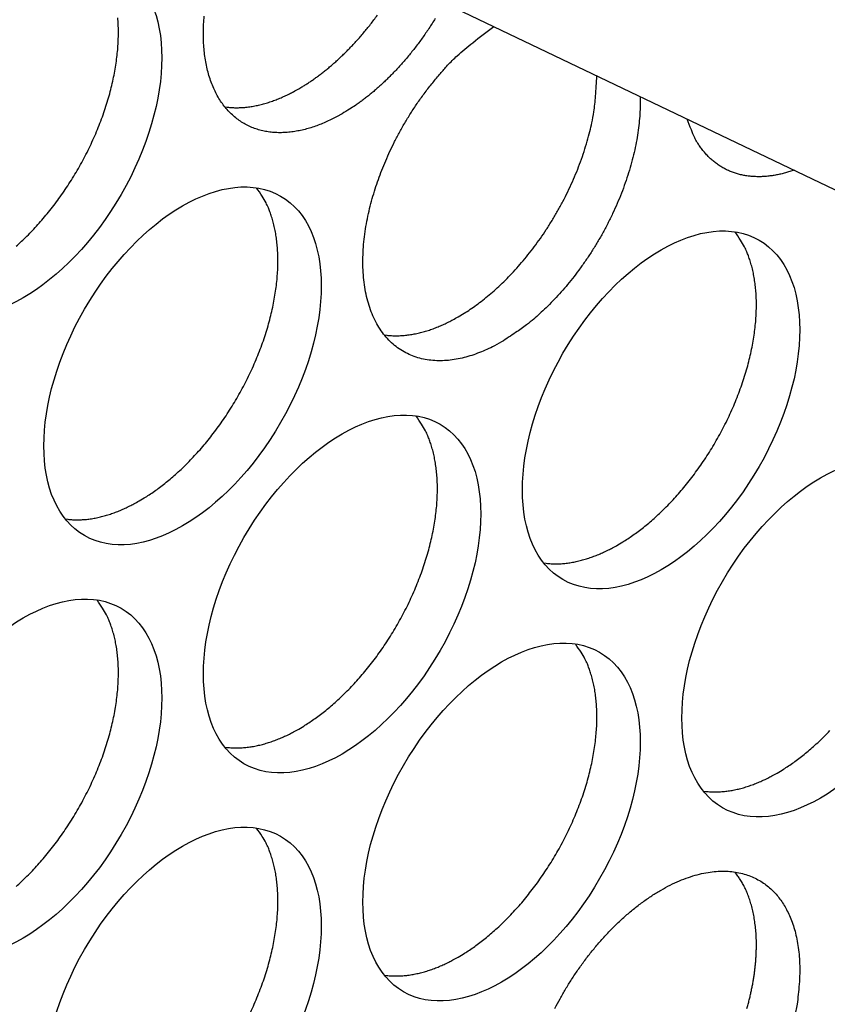
# Model space of a CAD drawing. Extents: x 6 to 291, y 7 to 204.
# Drawn here: x 271 to 272, y 72 to 73 of the extents above; entities that cross this region are included whole.
import ezdxf

# ---------------------------------------------------------------- set-up
doc = ezdxf.new("R2010")
doc.units = 0
doc.linetypes.add('HIDDENNEW0', pattern=[4.5, 1.5, -1.5, 1.5])
doc.layers.add('MUOTOVIIVAT', color=40, linetype='HIDDENNEW0')

msp = doc.modelspace()

# ---------------------------------------------------------------- linework, layer by layer
at = {"layer": 'MUOTOVIIVAT', "color": 40, "linetype": 'CONTINUOUS'}
msp.add_line((268.04585, 74.714847), (276.76544, 70.542898), dxfattribs=at)
at = {"layer": 'MUOTOVIIVAT', "color": 4, "linetype": 'CONTINUOUS'}
for points in [[(271.12863, 73.08117), (271.13189, 73.083095, 0.00520841), (271.13518, 73.085132, 0.0048835), (271.13852, 73.087286, 0.00472986), (271.1419, 73.089554, 0.00477222), (271.14531, 73.091943, 0.00473541), (271.14875, 73.094451, 0.00469064), (271.15222, 73.097084, 0.0046297), (271.15572, 73.099837, 0.00460849), (271.15924, 73.102718, 0.00455878), (271.16278, 73.105723, 0.00453599), (271.16633, 73.108856, 0.00448774), (271.1699, 73.112114, 0.0044658), (271.17348, 73.115501, 0.00442774), (271.17706, 73.119012, 0.00442046), (271.18064, 73.122653, 0.00437107), (271.18422, 73.126415, 0.004329), (271.18778, 73.130301, 0.00434036), (271.19134, 73.134313, 0.00442735), (271.19488, 73.138456, 0.00426352), (271.19838, 73.142694, 0.00395711), (271.20184, 73.147019, 0.00438478), (271.20531, 73.151536, 0.005266), (271.20881, 73.156286, 0.00392257)], [(270.84045, 72.92052, 0.00695074), (270.84597, 72.925577, 0.00691368), (270.85151, 72.930945, 0.00681773), (270.85705, 72.936608, 0.00678153), (270.86257, 72.942577, 0.00670203), (270.86806, 72.948832, 0.00668291), (270.87349, 72.955378, 0.00662607), (270.87886, 72.962194, 0.006622), (270.88413, 72.969278, 0.00658843), (270.88929, 72.976607, 0.00660165), (270.89432, 72.984173, 0.00659328), (270.8992, 72.991948, 0.00662498), (270.90391, 72.99992, 0.00664351), (270.90844, 73.008059, 0.0066952), (270.91275, 73.016348, 0.00674258), (270.91684, 73.024754, 0.00681582), (270.92068, 73.033256, 0.00689412), (270.92428, 73.041823, 0.00699056), (270.9276, 73.050428, 0.00710207), (270.93065, 73.059041, 0.00722354), (270.93341, 73.067634, 0.00737052), (270.93588, 73.07618, 0.00751844), (270.93804, 73.084648, 0.00770358), (270.9399, 73.093015, 0.00788057), (270.94146, 73.10125, 0.00810434), (270.94271, 73.109336, 0.00830689), (270.94366, 73.117243, 0.00857634), (270.94432, 73.124959, 0.00882138), (270.94468, 73.132455, 0.00911359), (270.94477, 73.139724, 0.00933353), (270.94458, 73.14674, 0.00973317), (270.94413, 73.153508, 0.0101703)], [(271.17281, 73.055657), (271.16727, 73.052579, -0.00947653), (271.16163, 73.049711, -0.00924653), (271.15588, 73.047059, -0.00950367), (271.15003, 73.044637, -0.01044151), (271.14411, 73.042488, -0.01121914), (271.13813, 73.04062, -0.01198684), (271.1321, 73.03907, -0.01277618), (271.12605, 73.037845, -0.0137514), (271.12, 73.036984, -0.01468812), (271.11396, 73.036491, -0.01573949), (271.10795, 73.036402, -0.01673785), (271.10202, 73.036719, -0.01782271), (271.09617, 73.037474, -0.01879348), (271.09043, 73.038663, -0.01977089), (271.08484, 73.040315, -0.02055147), (271.0794, 73.042419, -0.02124491), (271.07417, 73.044998, -0.02165632), (271.06915, 73.048032, -0.02190344), (271.06437, 73.051539, -0.02182868), (271.05985, 73.055493, -0.02157162), (271.05562, 73.059901, -0.02102848), (271.05169, 73.064731, -0.02034898), (271.04809, 73.069983, -0.01947898), (271.04482, 73.075619, -0.01854675), (271.0419, 73.08163, -0.01753347), (271.03932, 73.087975, -0.01651981), (271.03712, 73.094639, -0.01551195), (271.03527, 73.101577, -0.01453576), (271.03379, 73.108768, -0.01362118), (271.03267, 73.116169, -0.01274591), (271.03191, 73.123754, -0.01195639), (271.03149, 73.131483, -0.01119523), (271.03141, 73.139326, -0.01054308), (271.03165, 73.147248, -0.00991482), (271.03221, 73.155219, -0.0093562)], [(271.26788, 73.152935, -0.0044075), (271.26465, 73.147795, -0.00437073), (271.26136, 73.142749, -0.00436314), (271.25801, 73.137799, -0.0043554), (271.2546, 73.132953, -0.00436023), (271.25114, 73.128212, -0.00435318), (271.24764, 73.123586, -0.00436474), (271.2441, 73.119073, -0.0043641), (271.24052, 73.114681, -0.0043819), (271.23692, 73.110409, -0.00438385), (271.2333, 73.106265, -0.00441117), (271.22966, 73.102245, -0.00442529), (271.226, 73.098357, -0.00444848), (271.22235, 73.094597, -0.00443945), (271.21869, 73.090972, -0.0045064), (271.21503, 73.087475, -0.00459749), (271.21137, 73.08411, -0.00453607), (271.20774, 73.080882, -0.0043015), (271.20415, 73.077802, -0.00471264), (271.20052, 73.074818, -0.00554067), (271.19684, 73.07192, -0.00441897), (271.19339, 73.069276, -0.0018546), (271.19029, 73.066951, -0.00600623), (271.18638, 73.064245, -0.0104947), (271.18048, 73.060434, -0.00552029), (271.17281, 73.055657, -0.00308441)], [(271.33545, 72.822954), (271.32811, 72.818922, -0.01297867), (271.3206, 72.81528, -0.01263426), (271.31291, 72.812035, -0.01311764), (271.30508, 72.809229, -0.0148668), (271.29716, 72.80695, -0.01636999), (271.28917, 72.805226, -0.0178806), (271.28118, 72.804131, -0.01943983), (271.27322, 72.803686, -0.02133307), (271.26536, 72.803963, -0.0230904), (271.25764, 72.804971, -0.02492433), (271.25014, 72.80677, -0.02644241), (271.24289, 72.80935, -0.02780333), (271.23598, 72.812758, -0.02857492), (271.22945, 72.816958, -0.0289377), (271.22337, 72.821977, -0.02859539), (271.21776, 72.827759, -0.02782838), (271.2127, 72.834305, -0.02652504), (271.2082, 72.841539, -0.0249952), (271.20431, 72.849438, -0.0232463), (271.20103, 72.857915, -0.02148012), (271.19839, 72.866924, -0.01975121), (271.19637, 72.876372, -0.01810513), (271.19499, 72.886199, -0.01662461), (271.19422, 72.896312, -0.01523311), (271.19405, 72.906644, -0.01405847), (271.19443, 72.917114, -0.01294554), (271.19536, 72.927651, -0.01202652), (271.19677, 72.938184, -0.01111834), (271.19865, 72.948648, -0.01045754), (271.20094, 72.959002, -0.00980359), (271.20361, 72.969192, -0.00919413), (271.20659, 72.979142, -0.00852749), (271.20985, 72.988791, -0.00832782), (271.2134, 72.998287, -0.00792435), (271.21731, 73.007793, -0.00772435), (271.22161, 73.017422, -0.00785293), (271.2264, 73.027259, -0.0079111), (271.23166, 73.037253, -0.00837201), (271.23742, 73.047335, -0.00825764), (271.24361, 73.057412, -0.00783715), (271.25023, 73.067416, -0.00897271), (271.25745, 73.077432, -0.01131061), (271.26534, 73.087434, -0.00865089), (271.27305, 73.096766, -0.00264662), (271.28026, 73.105139, -0.01319273), (271.29017, 73.114817, -0.02494557), (271.30615, 73.128161, -0.01293553), (271.32751, 73.144713, -0.00685087)], [(271.29126, 72.848477), (271.29734, 72.852131, 0.0100762), (271.30353, 72.856181, 0.00897553), (271.30986, 72.860643, 0.0084716), (271.31629, 72.86551, 0.00861757), (271.32281, 72.870814, 0.00850521), (271.32939, 72.876541, 0.00837537), (271.33601, 72.882714, 0.00820496), (271.34265, 72.889311, 0.0081642), (271.34927, 72.896349, 0.00804839), (271.35585, 72.903801, 0.00801657), (271.36236, 72.91167, 0.00793117), (271.36876, 72.919924, 0.0079256), (271.37501, 72.928556, 0.00788852), (271.3811, 72.937524, 0.00792771), (271.38696, 72.946814, 0.00791235), (271.39259, 72.956373, 0.00792953), (271.39794, 72.966173, 0.00803917), (271.40299, 72.976174, 0.00827992), (271.4077, 72.986344, 0.00817727), (271.41205, 72.996579, 0.00782088), (271.416, 73.006818, 0.00868067), (271.41957, 73.017205, 0.01042284), (271.42273, 73.027756, 0.00837049), (271.42544, 73.037658, 0.00346993), (271.42767, 73.046593, 0.0117477), (271.42957, 73.057559, 0.02139869), (271.43124, 73.0737, 0.01163008), (271.43268, 73.094395, 0.00651554)], [(271.05319, 73.062792), (271.05568, 73.062459, 0.00783809), (271.05819, 73.062202, 0.00785937), (271.06072, 73.062026, 0.00774097), (271.06326, 73.061925, 0.00749845), (271.06581, 73.061901, 0.00730221), (271.06837, 73.061949, 0.00711607), (271.07094, 73.062072, 0.00693589), (271.07351, 73.062265, 0.00673741), (271.07609, 73.062528, 0.00655703), (271.07867, 73.062859, 0.006367), (271.08125, 73.063258, 0.00619199), (271.08384, 73.063721, 0.00600495), (271.08642, 73.064248, 0.00584183), (271.08899, 73.064835, 0.0056738), (271.09156, 73.065484, 0.00550469), (271.09413, 73.066189, 0.00531106), (271.09668, 73.066951, 0.00520141), (271.09923, 73.067768, 0.0051305), (271.10177, 73.068641, 0.0048669), (271.10429, 73.069558, 0.00444927), (271.10678, 73.070518, 0.00472215), (271.1093, 73.071545, 0.00536698), (271.11185, 73.072649, 0.00405939), (271.11424, 73.073713, 0.00158366), (271.11639, 73.074698, 0.00534155), (271.11912, 73.07605, 0.00871703), (271.12325, 73.078238, 0.00423874), (271.12863, 73.08117, 0.00227057)], [(271.4768, 73.073286), (271.47685, 73.064548, -0.0122574), (271.47648, 73.05549, -0.01124655), (271.47568, 73.046094, -0.01055259), (271.47445, 73.03641, -0.01037994), (271.47276, 73.026472, -0.01005588), (271.47063, 73.016333, -0.00971695), (271.46804, 73.006026, -0.00938842), (271.46502, 72.995608, -0.00915965), (271.46154, 72.985124, -0.00892301), (271.45766, 72.974628, -0.00872883), (271.45336, 72.964172, -0.00855136), (271.44869, 72.953806, -0.00840342), (271.44365, 72.943584, -0.00829273), (271.4383, 72.933548, -0.00819722), (271.43264, 72.923752, -0.00812551), (271.42673, 72.914229, -0.00802654), (271.4206, 72.905029, -0.00806395), (271.41427, 72.896167, -0.00814628), (271.40777, 72.887686, -0.00802661), (271.40118, 72.879614, -0.00763348), (271.39455, 72.871995, -0.00827184), (271.38776, 72.86474, -0.00957644), (271.38082, 72.857846, -0.00785694), (271.37427, 72.851641, -0.00371128), (271.36835, 72.846261, -0.0103903), (271.36094, 72.840341, -0.0182416), (271.34983, 72.832485, -0.01013532), (271.33545, 72.822954, -0.0058828)], [(271.63377, 72.998182), (271.62932, 72.996696, -0.00922464), (271.62485, 72.995381, -0.00917865), (271.62035, 72.994241, -0.00943369), (271.61584, 72.99328, -0.01011235), (271.61132, 72.992518, -0.01067954), (271.60681, 72.991956, -0.0112119), (271.6023, 72.991609, -0.0117419), (271.59782, 72.991477, -0.0123542), (271.59336, 72.991577, -0.01291968), (271.58895, 72.991906, -0.01351562), (271.58459, 72.992481, -0.01404803), (271.58029, 72.993296, -0.0145895), (271.57607, 72.994367, -0.01506156), (271.57192, 72.995688, -0.01553265), (271.56788, 72.997271, -0.01582337), (271.56393, 72.999107, -0.01600891), (271.56011, 73.001205, -0.01629304), (271.55641, 73.003562, -0.01670071), (271.55284, 73.006188, -0.01617512), (271.54942, 73.009044, -0.01501896), (271.54617, 73.012126, -0.016286), (271.54306, 73.015527, -0.01890707), (271.54007, 73.019287, -0.0139992), (271.53737, 73.022964, -0.00496256), (271.53501, 73.026411, -0.01881751), (271.53242, 73.031292, -0.03008904), (271.52899, 73.039372, -0.0138208), (271.52485, 73.050292, -0.00708692)], [(270.96599, 72.660677), (270.97105, 72.663701, 0.00828604), (270.9762, 72.666999, 0.00751447), (270.98144, 72.67058, 0.00715756), (270.98676, 72.674441, 0.00725885), (270.99215, 72.678602, 0.00717664), (270.99759, 72.683056, 0.00707953), (271.00308, 72.687816, 0.00695063), (271.0086, 72.692874, 0.00691357), (271.01414, 72.698242, 0.00681763), (271.01968, 72.703905, 0.00678143), (271.0252, 72.709874, 0.00670193), (271.03069, 72.716129, 0.00668282), (271.03613, 72.722675, 0.00662598), (271.04149, 72.729491, 0.00662192), (271.04676, 72.736576, 0.00658835), (271.05193, 72.743904, 0.00660157), (271.05696, 72.75147, 0.00659321), (271.06184, 72.759245, 0.00662491), (271.06655, 72.767218, 0.00664346), (271.07107, 72.775357, 0.00669515), (271.07538, 72.783645, 0.00674253), (271.07947, 72.792052, 0.00681577), (271.08332, 72.800554, 0.00689408), (271.08691, 72.809121, 0.00699053), (271.09024, 72.817726, 0.00710204), (271.09329, 72.826339, 0.00722352), (271.09604, 72.834932, 0.0073705), (271.09851, 72.843478, 0.00751843), (271.10067, 72.851946, 0.00770358), (271.10254, 72.860313, 0.00788058), (271.10409, 72.868549, 0.00810436), (271.10534, 72.876635, 0.00830692), (271.10629, 72.884542, 0.00857638), (271.10695, 72.892257, 0.00882143), (271.10732, 72.899753, 0.00911365), (271.1074, 72.907022, 0.0093336), (271.10722, 72.914039, 0.00973325), (271.10677, 72.920806, 0.0101704), (271.10606, 72.927305, 0.01033891), (271.10513, 72.933519, 0.01007596), (271.10398, 72.939424, 0.01124554), (271.10259, 72.945105, 0.01343506), (271.10094, 72.950576, 0.0111511), (271.09927, 72.955538, 0.00503781), (271.09766, 72.959873, 0.01524551), (271.09527, 72.964822, 0.02741608), (271.09119, 72.97166, 0.01498897), (271.08561, 72.980143, 0.00856345)], [(271.45389, 72.615773), (271.45895, 72.618797, 0.00828604), (271.4641, 72.622095, 0.00751447), (271.46934, 72.625676, 0.00715757), (271.47466, 72.629537, 0.00725887), (271.48005, 72.633698, 0.00717667), (271.48549, 72.638152, 0.00707956), (271.49099, 72.642912, 0.00695066), (271.49651, 72.64797, 0.00691361), (271.50204, 72.653338, 0.00681767), (271.50758, 72.659001, 0.00678148), (271.5131, 72.664969, 0.00670199), (271.51859, 72.671224, 0.00668288), (271.52403, 72.67777, 0.00662605), (271.52939, 72.684586, 0.00662199), (271.53466, 72.691671, 0.00658842), (271.53983, 72.698999, 0.00660165), (271.54486, 72.706565, 0.00659329), (271.54974, 72.71434, 0.006625), (271.55445, 72.722312, 0.00664354), (271.55897, 72.730451, 0.00669524), (271.56328, 72.73874, 0.00674263), (271.56737, 72.747146, 0.00681587), (271.57122, 72.755648, 0.00689418), (271.57482, 72.764215, 0.00699063), (271.57814, 72.77282, 0.00710215), (271.58119, 72.781433, 0.00722363), (271.58395, 72.790026, 0.00737062), (271.58641, 72.798572, 0.00751855), (271.58857, 72.807039, 0.0077037), (271.59044, 72.815406, 0.0078807), (271.59199, 72.823642, 0.00810449), (271.59325, 72.831728, 0.00830705), (271.5942, 72.839635, 0.00857651), (271.59486, 72.84735, 0.00882156), (271.59522, 72.854846, 0.00911378), (271.59531, 72.862115, 0.00933374), (271.59512, 72.869132, 0.00973339), (271.59467, 72.875899, 0.01017053), (271.59396, 72.882398, 0.01033903), (271.59303, 72.888612, 0.01007607), (271.59189, 72.894516, 0.01124566), (271.5905, 72.900198, 0.01343518), (271.58884, 72.905669, 0.01115118), (271.58717, 72.910631, 0.00503784), (271.58556, 72.914966, 0.0152456), (271.58317, 72.919914, 0.02741617), (271.57909, 72.926753, 0.01498898), (271.57352, 72.935236, 0.00856344)], [(271.21583, 72.83009), (271.21832, 72.829757, 0.00784025), (271.22083, 72.829501, 0.00786162), (271.22335, 72.829324, 0.00774326), (271.22589, 72.829223, 0.00750073), (271.22844, 72.829199, 0.00730448), (271.231, 72.829248, 0.00711832), (271.23357, 72.829371, 0.00693812), (271.23614, 72.829564, 0.0067396), (271.23872, 72.829828, 0.00655917), (271.24131, 72.830159, 0.00636909), (271.24389, 72.830558, 0.00619402), (271.24647, 72.831021, 0.00600692), (271.24905, 72.831548, 0.00584374), (271.25163, 72.832136, 0.00567564), (271.2542, 72.832785, 0.00550646), (271.25676, 72.83349, 0.00531276), (271.25932, 72.834253, 0.00520305), (271.26186, 72.83507, 0.0051321), (271.2644, 72.835943, 0.0048684), (271.26692, 72.836861, 0.00445062), (271.26941, 72.837821, 0.00472356), (271.27193, 72.838848, 0.00536855), (271.27448, 72.839953, 0.00406055), (271.27687, 72.841018, 0.0015841), (271.27903, 72.842003, 0.00534304), (271.28175, 72.843355, 0.00871936), (271.28588, 72.845544, 0.00423983), (271.29126, 72.848477, 0.00227114)], [(271.12863, 72.427973), (271.13369, 72.430997, 0.00828618), (271.13884, 72.434295, 0.00751459), (271.14408, 72.437877, 0.00715766), (271.1494, 72.441738, 0.00725895), (271.15479, 72.445899, 0.00717673), (271.16023, 72.450352, 0.00707961), (271.16572, 72.455113, 0.0069507), (271.17124, 72.460171, 0.00691364), (271.17678, 72.465539, 0.00681768), (271.18232, 72.471202, 0.00678147), (271.18784, 72.477171, 0.00670197), (271.19333, 72.483426, 0.00668285), (271.19876, 72.489972, 0.006626), (271.20413, 72.496788, 0.00662193), (271.2094, 72.503873, 0.00658835), (271.21456, 72.511202, 0.00660157), (271.21959, 72.518767, 0.00659319), (271.22448, 72.526543, 0.00662489), (271.22918, 72.534515, 0.00664342), (271.23371, 72.542654, 0.00669511), (271.23802, 72.550943, 0.00674248), (271.24211, 72.55935, 0.00681572), (271.24595, 72.567852, 0.00689401), (271.24955, 72.576419, 0.00699045), (271.25287, 72.585024, 0.00710196), (271.25592, 72.593637, 0.00722343), (271.25868, 72.60223, 0.0073704), (271.26115, 72.610776, 0.00751832), (271.26331, 72.619244, 0.00770345), (271.26517, 72.627611, 0.00788044), (271.26672, 72.635847, 0.00810421), (271.26798, 72.643933, 0.00830675), (271.26893, 72.65184, 0.0085762), (271.26959, 72.659555, 0.00882124), (271.26995, 72.667051, 0.00911345), (271.27004, 72.67432, 0.00933339), (271.26985, 72.681337, 0.00973303), (271.2694, 72.688105, 0.01017016), (271.26869, 72.694604, 0.01033866), (271.26776, 72.700818, 0.01007572), (271.26662, 72.706722, 0.01124527), (271.26523, 72.712403, 0.01343474), (271.26357, 72.717874, 0.01115084), (271.2619, 72.722837, 0.00503768), (271.26029, 72.727172, 0.01524517), (271.2579, 72.73212, 0.02741556), (271.25382, 72.738958, 0.01498873), (271.24825, 72.747442, 0.00856332)], [(270.89056, 72.642296), (270.89305, 72.641963, 0.0078386), (270.89556, 72.641707, 0.00786), (270.89808, 72.64153, 0.0077417), (270.90062, 72.641429, 0.00749925), (270.90317, 72.641405, 0.00730309), (270.90573, 72.641453, 0.00711701), (270.9083, 72.641576, 0.00693688), (270.91087, 72.641769, 0.00673844), (270.91345, 72.642033, 0.00655809), (270.91604, 72.642364, 0.00636809), (270.91862, 72.642763, 0.0061931), (270.9212, 72.643225, 0.00600607), (270.92378, 72.643752, 0.00584296), (270.92636, 72.64434, 0.00567493), (270.92893, 72.644989, 0.00550582), (270.93149, 72.645694, 0.00531217), (270.93405, 72.646456, 0.00520253), (270.93659, 72.647274, 0.00513163), (270.93913, 72.648146, 0.00486799), (270.94165, 72.649064, 0.00445027), (270.94414, 72.650024, 0.00472323), (270.94666, 72.651051, 0.00536822), (270.94921, 72.652155, 0.00406033), (270.9516, 72.653219, 0.00158403), (270.95376, 72.654205, 0.0053428), (270.95648, 72.655556, 0.00871909), (270.96061, 72.657745, 0.00423974), (270.96599, 72.660677, 0.00227111)], [(271.37846, 72.597389), (271.38095, 72.597056, 0.00783958), (271.38346, 72.596799, 0.00786101), (271.38599, 72.596623, 0.00774273), (271.38852, 72.596522, 0.00750029), (271.39107, 72.596498, 0.00730412), (271.39364, 72.596546, 0.00711803), (271.3962, 72.596669, 0.00693789), (271.39878, 72.596862, 0.00673944), (271.40136, 72.597126, 0.00655907), (271.40394, 72.597457, 0.00636904), (271.40652, 72.597856, 0.00619403), (271.4091, 72.598319, 0.00600697), (271.41168, 72.598846, 0.00584384), (271.41426, 72.599434, 0.00567578), (271.41683, 72.600083, 0.00550664), (271.4194, 72.600788, 0.00531296), (271.42195, 72.601551, 0.00520329), (271.4245, 72.602368, 0.00513237), (271.42704, 72.603241, 0.00486868), (271.42956, 72.604158, 0.00445089), (271.43205, 72.605118, 0.00472388), (271.43456, 72.606146, 0.00536895), (271.43712, 72.60725, 0.00406087), (271.4395, 72.608315, 0.00158423), (271.44166, 72.6093, 0.0053435), (271.44438, 72.610652, 0.00872018), (271.44851, 72.612841, 0.00424026), (271.45389, 72.615773, 0.00227137)], [(270.84045, 72.267323, 0.00695075), (270.84597, 72.272381, 0.00691369), (270.85151, 72.277748, 0.00681774), (270.85705, 72.283412, 0.00678154), (270.86257, 72.28938, 0.00670204), (270.86806, 72.295635, 0.00668292), (270.87349, 72.302181, 0.00662608), (270.87886, 72.308997, 0.00662202), (270.88413, 72.316082, 0.00658844), (270.88929, 72.32341, 0.00660166), (270.89432, 72.330976, 0.00659329), (270.8992, 72.338751, 0.00662499), (270.90391, 72.346723, 0.00664353), (270.90844, 72.354862, 0.00669522), (270.91275, 72.363151, 0.0067426), (270.91684, 72.371557, 0.00681583), (270.92068, 72.380059, 0.00689413), (270.92428, 72.388626, 0.00699058), (270.9276, 72.397231, 0.00710208), (270.93065, 72.405844, 0.00722356), (270.93341, 72.414437, 0.00737053), (270.93588, 72.422983, 0.00751846), (270.93804, 72.431451, 0.00770359), (270.9399, 72.439818, 0.00788059), (270.94146, 72.448053, 0.00810436), (270.94271, 72.456139, 0.0083069), (270.94366, 72.464046, 0.00857635), (270.94432, 72.471761, 0.00882139), (270.94468, 72.479258, 0.0091136), (270.94477, 72.486527, 0.00933354), (270.94458, 72.493543, 0.00973318), (270.94413, 72.500311, 0.01017031), (270.94343, 72.50681, 0.0103388), (270.94249, 72.513024, 0.01007585), (270.94135, 72.518928, 0.0112454), (270.93996, 72.524609, 0.01343488), (270.9383, 72.53008, 0.01115093), (270.93663, 72.535042, 0.00503772), (270.93502, 72.539378, 0.01524527), (270.93263, 72.544326, 0.02741564), (270.92855, 72.551164, 0.01498872), (270.92298, 72.559647, 0.0085633)], [(271.29126, 72.19528), (271.29632, 72.198304, 0.00828618), (271.30147, 72.201602, 0.00751461), (271.30671, 72.205183, 0.0071577), (271.31203, 72.209044, 0.007259), (271.31742, 72.213205, 0.00717679), (271.32286, 72.217658, 0.00707969), (271.32835, 72.222419, 0.00695078), (271.33388, 72.227477, 0.00691373), (271.33941, 72.232844, 0.00681779), (271.34495, 72.238507, 0.00678159), (271.35047, 72.244475, 0.0067021), (271.35596, 72.25073, 0.00668298), (271.3614, 72.257276, 0.00662614), (271.36676, 72.264092, 0.00662208), (271.37203, 72.271177, 0.00658851), (271.3772, 72.278505, 0.00660174), (271.38223, 72.286071, 0.00659337), (271.38711, 72.293846, 0.00662507), (271.39182, 72.301818, 0.00664362), (271.39634, 72.309957, 0.00669531), (271.40065, 72.318245, 0.00674269), (271.40474, 72.326651, 0.00681593), (271.40859, 72.335154, 0.00689423), (271.41218, 72.34372, 0.00699068), (271.41551, 72.352325, 0.00710219), (271.41856, 72.360938, 0.00722367), (271.42131, 72.369531, 0.00737065), (271.42378, 72.378077, 0.00751857), (271.42594, 72.386544, 0.00770371), (271.42781, 72.394911, 0.00788071), (271.42936, 72.403147, 0.00810449), (271.43061, 72.411233, 0.00830703), (271.43156, 72.419139, 0.00857648), (271.43222, 72.426855, 0.00882152), (271.43259, 72.434351, 0.00911373), (271.43267, 72.44162, 0.00933368), (271.43248, 72.448636, 0.00973331), (271.43204, 72.455404, 0.01017044), (271.43133, 72.461903, 0.01033893), (271.4304, 72.468116, 0.01007596), (271.42925, 72.474021, 0.01124552), (271.42786, 72.479702, 0.013435), (271.42621, 72.485173, 0.01115102), (271.42454, 72.490135, 0.00503776), (271.42293, 72.49447, 0.01524536), (271.42053, 72.499419, 0.02741572), (271.41646, 72.506257, 0.01498873), (271.41088, 72.51474, 0.00856329)], [(271.05319, 72.409595), (271.05568, 72.409262, 0.00783826), (271.05819, 72.409005, 0.00785954), (271.06072, 72.408829, 0.00774114), (271.06326, 72.408727, 0.00749862), (271.06581, 72.408703, 0.00730237), (271.06837, 72.408752, 0.00711623), (271.07094, 72.408875, 0.00693604), (271.07351, 72.409067, 0.00673756), (271.07609, 72.409331, 0.00655717), (271.07867, 72.409662, 0.00636713), (271.08125, 72.410061, 0.00619211), (271.08384, 72.410523, 0.00600507), (271.08642, 72.41105, 0.00584194), (271.08899, 72.411638, 0.0056739), (271.09156, 72.412287, 0.00550479), (271.09413, 72.412992, 0.00531115), (271.09668, 72.413754, 0.0052015), (271.09923, 72.414571, 0.00513059), (271.10177, 72.415444, 0.00486698), (271.10429, 72.416361, 0.00444933), (271.10678, 72.417321, 0.00472222), (271.1093, 72.418348, 0.00536705), (271.11185, 72.419452, 0.00405944), (271.11424, 72.420517, 0.00158368), (271.11639, 72.421502, 0.00534162), (271.11912, 72.422853, 0.00871712), (271.12325, 72.425042, 0.00423878), (271.12863, 72.427973, 0.00227059)], [(271.61653, 72.38307), (271.62159, 72.386094, 0.00828618), (271.62674, 72.389392, 0.00751459), (271.63198, 72.392973, 0.00715768), (271.6373, 72.396834, 0.00725897), (271.64269, 72.400995, 0.00717676), (271.64813, 72.405448, 0.00707964), (271.65363, 72.410209, 0.00695074), (271.65915, 72.415267, 0.00691368), (271.66468, 72.420635, 0.00681773), (271.67022, 72.426298, 0.00678153)], [(271.5411, 72.364687), (271.54359, 72.364354, 0.00783924), (271.5461, 72.364098, 0.00786056), (271.54862, 72.363921, 0.00774218), (271.55116, 72.36382, 0.00749966), (271.55371, 72.363796, 0.00730341), (271.55627, 72.363845, 0.00711726), (271.55884, 72.363968, 0.00693706), (271.56141, 72.36416, 0.00673855), (271.56399, 72.364424, 0.00655815), (271.56657, 72.364755, 0.00636809), (271.56916, 72.365154, 0.00619305), (271.57174, 72.365617, 0.00600597), (271.57432, 72.366144, 0.00584282), (271.5769, 72.366732, 0.00567475), (271.57947, 72.36738, 0.00550561), (271.58203, 72.368086, 0.00531193), (271.58459, 72.368848, 0.00520226), (271.58713, 72.369665, 0.00513133), (271.58967, 72.370538, 0.00486767), (271.59219, 72.371456, 0.00444996), (271.59468, 72.372416, 0.00472287), (271.5972, 72.373443, 0.00536778), (271.59975, 72.374547, 0.00405998), (271.60214, 72.375612, 0.00158388), (271.6043, 72.376597, 0.00534231), (271.60702, 72.377949, 0.00871821), (271.61115, 72.380138, 0.00423929), (271.61653, 72.38307, 0.00227086)], [(271.07947, 72.138855, 0.00681579), (271.08332, 72.147357, 0.0068941), (271.08691, 72.155924, 0.00699054), (271.09024, 72.164529, 0.00710206), (271.09329, 72.173142, 0.00722354), (271.09604, 72.181735, 0.00737052), (271.09851, 72.190281, 0.00751845), (271.10067, 72.198749, 0.00770359), (271.10254, 72.207116, 0.0078806), (271.10409, 72.215351, 0.00810438), (271.10534, 72.223437, 0.00830693), (271.10629, 72.231344, 0.00857639), (271.10695, 72.23906, 0.00882144), (271.10732, 72.246556, 0.00911366), (271.1074, 72.253825, 0.00933362), (271.10722, 72.260841, 0.00973327), (271.10677, 72.267609, 0.01017041), (271.10606, 72.274108, 0.01033892), (271.10513, 72.280322, 0.01007597), (271.10398, 72.286226, 0.01124555), (271.10259, 72.291908, 0.01343506), (271.10094, 72.297379, 0.0111511), (271.09927, 72.302341, 0.00503781), (271.09766, 72.306676, 0.01524551), (271.09527, 72.311625, 0.02741607), (271.09119, 72.318463, 0.01498896), (271.08561, 72.326946, 0.00856344)], [(271.38985, 72.142959, -0.00776946), (271.39505, 72.152721, -0.00798491), (271.40071, 72.162553, -0.00813398), (271.40682, 72.172402, -0.00837334), (271.41338, 72.182215, -0.00855928), (271.42038, 72.191931, -0.00887853), (271.4278, 72.201478, -0.00915713), (271.43562, 72.210795, -0.00954985), (271.4438, 72.219801, -0.00992975), (271.45231, 72.228439, -0.01042498), (271.46111, 72.236621, -0.01093788), (271.47014, 72.244302, -0.01155622), (271.47935, 72.251395, -0.01223179), (271.48869, 72.25787, -0.01299855), (271.49809, 72.263649, -0.01386757), (271.50748, 72.268721, -0.01479969), (271.51682, 72.273025, -0.01587887), (271.52603, 72.276571, -0.01696861), (271.53506, 72.279316, -0.01823548), (271.54386, 72.281294, -0.01941866), (271.55237, 72.28248, -0.02076897), (271.56056, 72.282928, -0.02188271), (271.56837, 72.282633, -0.02309966), (271.57579, 72.28166, -0.02388735), (271.58279, 72.280022, -0.02465519), (271.58936, 72.277791, -0.02481299), (271.59546, 72.274993, -0.02492425), (271.60112, 72.271699, -0.02440068), (271.60632, 72.26794, -0.02373262), (271.61108, 72.263796, -0.02254603), (271.61538, 72.259304, -0.02157818), (271.61927, 72.254497, -0.0199176), (271.62281, 72.249349, -0.01931318), (271.62605, 72.243754, -0.01884818), (271.62905, 72.237571, -0.01762073), (271.63177, 72.230823, -0.01734352), (271.63413, 72.223501, -0.01692948), (271.63611, 72.215611, -0.01662156), (271.63766, 72.20712, -0.01521333), (271.63878, 72.198134, -0.01362422), (271.63942, 72.188674, -0.01449791), (271.63948, 72.178527, -0.01663631), (271.63887, 72.167616, -0.01167691), (271.63797, 72.157053, -0.00360686), (271.63686, 72.147233, -0.01605311), (271.63409, 72.13411, -0.02559051)], [(271.58567, 72.142706, 0.00389946), (271.58689, 72.147125, 0.00394235), (271.58801, 72.151521, 0.00399327), (271.58906, 72.155892, 0.0040397), (271.59003, 72.160233, 0.00409585), (271.59091, 72.164542, 0.00414652), (271.59171, 72.168813, 0.00420837), (271.59243, 72.173045, 0.00426309), (271.59307, 72.177233, 0.00433061), (271.59362, 72.181376, 0.00438946), (271.5941, 72.185469, 0.00446271), (271.5945, 72.18951, 0.00452561), (271.59481, 72.193495, 0.00460454), (271.59505, 72.197425, 0.00467136), (271.59521, 72.201293, 0.00475585), (271.5953, 72.2051, 0.00482637), (271.59531, 72.208842, 0.00491618), (271.59525, 72.212518, 0.00499004), (271.59511, 72.216126, 0.00508484), (271.59491, 72.219665, 0.00516163), (271.59463, 72.223132, 0.0052608), (271.59429, 72.226528, 0.00533962), (271.59388, 72.229848, 0.0054428), (271.59341, 72.233096, 0.00552385), (271.59288, 72.236266, 0.00562879), (271.59229, 72.239362, 0.00570728), (271.59164, 72.242379, 0.00581791), (271.59093, 72.245321, 0.0059066), (271.59017, 72.248184, 0.00600263), (271.58936, 72.25097, 0.00604897), (271.5885, 72.253676, 0.00619856), (271.58758, 72.256308, 0.00638353), (271.58662, 72.258863, 0.00633248), (271.58562, 72.261335, 0.00602021), (271.58459, 72.263718, 0.00665955), (271.58349, 72.266055, 0.00792517), (271.58233, 72.268357, 0.00625847), (271.58121, 72.270471, 0.00242575), (271.58018, 72.27234, 0.0086605), (271.57879, 72.274588, 0.01525031), (271.57653, 72.277863, 0.00780121), (271.57352, 72.282039, 0.00427453)], [(271.21583, 72.176893), (271.21832, 72.17656, 0.00784042), (271.22083, 72.176304, 0.00786179), (271.22335, 72.176127, 0.00774343), (271.22589, 72.176026, 0.0075009), (271.22844, 72.176002, 0.00730464), (271.231, 72.176051, 0.00711848), (271.23357, 72.176174, 0.00693827), (271.23614, 72.176367, 0.00673974), (271.23872, 72.176631, 0.00655931), (271.24131, 72.176962, 0.00636922), (271.24389, 72.177361, 0.00619415), (271.24647, 72.177823, 0.00600704), (271.24905, 72.178351, 0.00584385), (271.25163, 72.178939, 0.00567575), (271.2542, 72.179588, 0.00550656), (271.25676, 72.180293, 0.00531285), (271.25932, 72.181056, 0.00520314), (271.26186, 72.181873, 0.00513219), (271.2644, 72.182746, 0.00486848), (271.26692, 72.183664, 0.00445068), (271.26941, 72.184624, 0.00472363), (271.27193, 72.185651, 0.00536862), (271.27448, 72.186756, 0.0040606), (271.27687, 72.187821, 0.00158412), (271.27903, 72.188806, 0.00534311), (271.28175, 72.190158, 0.00871946), (271.28588, 72.192348, 0.00423987), (271.29126, 72.19528, 0.00227116)]]:
    msp.add_lwpolyline(points, format="xyb", dxfattribs=at)
for centre in [(270.84755, 73.031163), (271.01018, 72.798462), (271.49809, 72.753555), (271.17282, 72.56576), (271.66072, 72.520853), (270.84755, 72.377966), (271.33545, 72.333059), (271.01018, 72.145265)]:
    msp.add_ellipse(centre, major_axis=(-0.1, -0.173205), ratio=0.57735026, start_param=0, end_param=6.2831853, dxfattribs=at)

doc.saveas('drawing.dxf')
